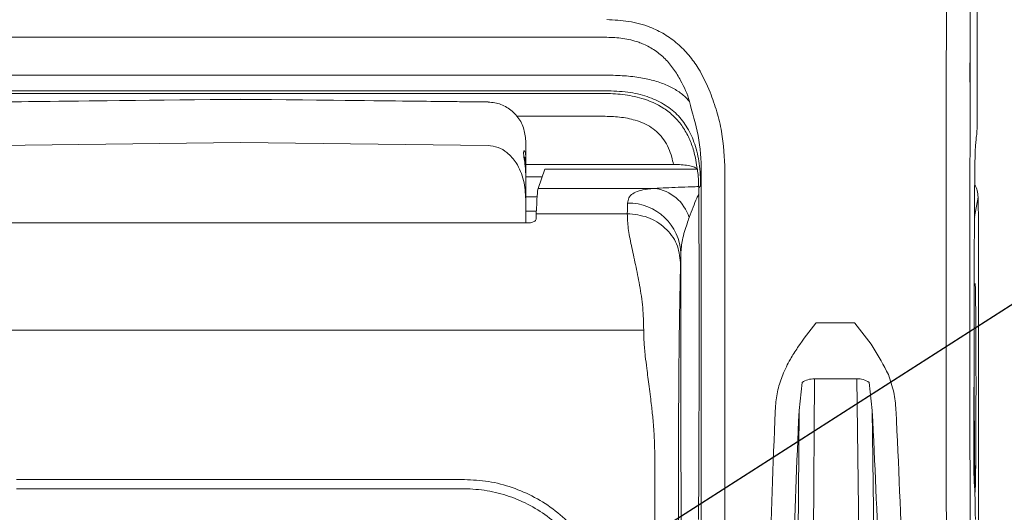
# Model space of a CAD drawing. Units: millimetres. Extents: x 0 to 4684, y 0 to 1680.
# Drawn here: x 952 to 1017, y 1519 to 1552 of the extents above; entities that cross this region are included whole.
import ezdxf

# ---------------------------------------------------------------- set-up
doc = ezdxf.new("R2010")
doc.units = ezdxf.units.MM
doc.header["$LTSCALE"] = 6
doc.layers.add('AM_5', color=3, linetype='Continuous', lineweight=25)
doc.styles.get("Standard").update_dxf_attribs({"font": 'ISOCP.SHX', "bigfont": 'EXTFONT.SHX'})
doc.dimstyles.new('AM_ISO$4', dxfattribs={"dimtxt": 3.5, "dimasz": 2.5, "dimexe": 1, "dimexo": 1, "dimgap": 1.5, "dimtad": 1, "dimtoh": 1, "dimdsep": 46, "dimtxsty": 'STANDARD', "dimblk": 'OPEN30', "dimcen": 0, "dimclrd": 256, "dimclre": 256, "dimclrt": 2, "dimadec": 0, "dimazin": 2, "dimtp": 0.1, "dimtm": 0.1, "dimtfac": 0.71, "dimtofl": 0, "dimtmove": 0, "dimatfit": 0, "dimldrblk": 'OPEN30', "dimfxl": 1, "dimlwd": -1, "dimlwe": -1, "dimarcsym": 0})

# ---------------------------------------------------------------- blocks, each defined once
blk = doc.blocks.new('_Open30')
at = {"color": 0, "linetype": 'ByBlock', "lineweight": -2}
for p, q in [((-1, 0.2679), (0, 0)), ((0, 0), (-1, -0.2679)), ((0, 0), (-1, 0))]:
    blk.add_line(p, q, dxfattribs=at)
blk = doc.blocks.new('*D13')
at = {"layer": 'AM_5'}
for p, q in [((979.999, 1509.033), (1074.414, 1569.495)), ((1074.414, 1569.495), (1140.247, 1569.495))]:
    blk.add_line(p, q, dxfattribs=at)
at = {"layer": 'Defpoints', "color": 0}
for p in [(969.472, 1502.292), (967.367, 1500.944)]:
    blk.add_point(p, dxfattribs=at)
at = {"layer": 'AM_5', "xscale": 12.5, "yscale": 12.5, "zscale": 12.5, "rotation": 212.6347516147838}
blk.add_blockref('_Open30', (969.472, 1502.292), dxfattribs=at)
at = {"layer": 'AM_5', "color": 2, "insert": (1111.081, 1585.745), "char_height": 17.5, "attachment_point": 5}
blk.add_mtext('\u3000錠付\u3000', dxfattribs=at)
blk = doc.blocks.new('A$C60B71C16')
at = {"color": 7, "linetype": 'Continuous', "lineweight": 15}
for p, q in [((49.214, 68.808), (49.188, 26.375)), ((24.459, 29.558), (-24.459, 29.558)), ((48.697, 27.847), (48.714, 25.252)), ((48.714, 25.252), (48.713, 27.847)), ((-24.44, 27.032), (24.44, 27.032)), ((49.188, 26.375), (49.187, 24.2)), ((24.379, 25.989), (-24.379, 25.989)), ((-24.228, 25.809), (24.228, 25.809)), ((0, 25.425), (-16.533, 25.242)), ((-16.532, 22.325), (0, 22.518)), ((16.532, 22.325), (0, 22.518)), ((19.05, 21.639), (19.05, 22.63)), ((19.008, 21.059), (28.914, 21.059)), ((19.05, 18.729), (19.05, 20.432)), ((20.321, 20.755), (19.877, 19.46)), ((20.321, 20.755), (30.485, 20.755)), ((30.508, 20.714), (30.523, 20.615)), ((27.642, 19.46), (19.877, 19.46)), ((30.607, 19.494), (30.729, 19.639)), ((19.05, 17.155), (19.05, 18.729)), ((49.022, 17.567), (49.248, 18.882)), ((49.248, 18.882), (49.276, 17.012)), ((19.751, 17.771), (25.833, 17.771)), ((19.229, 17.155), (-19.228, 17.155)), ((49.276, 17.012), (49.276, -11.01)), ((29.402, 13.812), (29.402, 6.192)), ((30.62, 6.193), (30.62, 13.813)), ((48.996, 13.813), (48.996, 6.193)), ((-26.925, 9.99), (26.925, 9.99)), ((41.002, 10.473), (38.441, 10.473)), ((38.182, -15.152), (38.321, 6.73)), ((38.321, 6.73), (41.149, 6.73)), ((41.149, 6.73), (41.427, -15.158)), ((37.298, 4.61), (37.496, 6.484)), ((41.973, 6.489), (42.182, 4.618)), ((37.298, 4.61), (37.169, -15.704)), ((37.268, 3.911), (37.298, 4.61)), ((42.182, 4.618), (42.218, 3.901)), ((42.441, -15.704), (42.182, 4.618)), ((35.684, 3.942), (35.683, 3.942)), ((35.684, 3.942), (35.684, 3.942)), ((43.802, 3.942), (43.8, 3.942)), ((43.8, 3.942), (43.8, 3.942)), ((27.666, 1.656), (27.683, -55.265)), ((29.271, -55.212), (29.253, 1.709)), ((-14.952, 0), (14.952, 0)), ((14.952, -0.623), (-14.952, -0.623)), ((29.437, -1.755), (29.596, -14.962))]:
    blk.add_line(p, q, dxfattribs=at)
at = {"color": 8, "linetype": 'Continuous', "lineweight": 15}
for p, q in [((24.228, 24.282), (18.466, 24.282)), ((20.14, 20.226), (19.05, 20.226)), ((19.05, 18.902), (19.81, 18.902)), ((19.809, 18.891), (19.05, 18.891)), ((19.05, 17.928), (19.758, 17.928)), ((49.022, 17.567), (49.008, 17.802))]:
    blk.add_line(p, q, dxfattribs=at)
at = {"color": 7, "linetype": 'Continuous', "lineweight": 15, "flags": 128}
for points in [[(0, 25.412), (-1.016, 25.401), (-5.079, 25.355), (-16.532, 25.227)], [(16.533, 25.242), (10.355, 25.311), (0, 25.425)], [(0, 25.412), (1.016, 25.401), (5.079, 25.355), (16.532, 25.227)], [(16.532, 25.227), (16.533, 25.242), (16.533, 25.242)]]:
    blk.add_lwpolyline(points, dxfattribs=at)
at = {"color": 8, "linetype": 'Continuous', "lineweight": 15, "flags": 128}
blk.add_lwpolyline([(19.05, 21.639), (19.033, 21.472), (18.982, 21.314)], dxfattribs=at)
at = {"color": 7, "linetype": 'Continuous', "lineweight": 15}
for centre, radius, start, end in [((27.277, 16.667), 2.818, 17.47057, 82.56548), ((25.92, 14.992), 3.484, 1.64173, 91.20953), ((38.267, 5.401), 1.33, 87.66659, 125.45683), ((41.209, 5.403), 1.328, 54.88278, 92.57117)]:
    blk.add_arc(centre, radius, start, end, dxfattribs=at)
for centre, major_axis, ratio, start_param, end_param in [((49.094, 18.279), (0, -4.127), 0.017455, 3.379984, 4.082929), ((49.201, 13.793), (0, -11.747), 0.017455, 4.082929, 4.560258), ((19.905, -1.341), (0.01, -20.828), 0.017448, 3.192279, 3.550426), ((30.517, 13.793), (0, -11.747), 0.008727, 1.815512, 2.077524), ((47.216, 18.881), (-2.027, 0.163), 0.92099, 3.229218, 3.690121), ((25.893, -1.341), (0, -20.828), 0.007237, 3.454609, 3.550434), ((20.09, -24.314), (0.022, -45.865), 0.017448, 3.550426, 3.569348), ((30.517, 13.793), (0, -11.747), 0.008727, 1.572461, 1.815512), ((49.201, 13.793), (0, -11.747), 0.017455, 4.560258, 4.710724), ((29.449, -1.341), (0, -17.272), 0.008727, 3.454609, 3.550434), ((29.466, 13.799), (0, -7.392), 0.008727, 4.536623, 4.710724), ((29.487, 6.175), (0, -9.8), 0.008727, 4.710724, 5.655206), ((30.524, 6.174), (0, -10.922), 0.008727, 0.627979, 1.572461), ((49.187, 6.174), (0, -10.922), 0.017455, 4.710724, 5.655206), ((30.446, 4.563), (-0.001, -36.512), 0.008727, 0.627979, 1.554862), ((49.345, 4.563), (0.001, -36.512), 0.017455, 4.728323, 5.655206), ((32.033, 4.563), (-0.001, -38.1), 0.008363, 0.627979, 1.554498), ((37.628, 4.563), (-1.628, -38.1), 0.050253, 4.730836, 5.299524), ((39.211, 4.492), (-1.629, -36.512), 0.05243, 4.730662, 5.299715), ((40.269, 4.482), (1.862, -36.512), 0.052425, 0.983575, 1.552188), ((41.853, 4.563), (1.861, -38.1), 0.050251, 0.983793, 1.552042), ((47.757, 4.563), (0.001, -38.1), 0.016728, 4.728688, 5.655206)]:
    blk.add_ellipse(centre, major_axis=major_axis, ratio=ratio, start_param=start_param, end_param=end_param, dxfattribs=at)
at = {"color": 8, "linetype": 'Continuous', "lineweight": 15}
blk.add_ellipse((49.024, 13.799), major_axis=(0, -3.772), ratio=0.008727, start_param=3.192288, end_param=3.859449, dxfattribs=at)
at = {"color": 7, "linetype": 'Continuous', "lineweight": 15}
for points, knots in [([(47.568, 93.631), (47.553, 93.184), (47.524, 92.287), (47.482, 90.551), (47.442, 88.609), (47.401, 86.261), (47.36, 83.467), (47.322, 80.152), (47.288, 76.088), (47.258, 71.34), (47.23, 66.004), (47.207, 60.565), (47.188, 55.064), (47.172, 49.532), (47.154, 42.223), (47.136, 33.121), (47.122, 22.2), (47.116, 12.464), (47.12, 6.379), (47.12, 3.942), (47.12, 3.942)], [0, 0, 0, 0, 0.031067, 0.062298, 0.093616, 0.124802, 0.165928, 0.207167, 0.248211, 0.305049, 0.361965, 0.419048, 0.476266, 0.533493, 0.590539, 0.702162, 0.813831, 0.925441, 0.999999, 1, 1, 1, 1]), ([(48.717, 27.834), (48.721, 30.496), (48.728, 35.821), (48.744, 42.95), (48.759, 49.244), (48.775, 54.706), (48.793, 60.137), (48.816, 65.508), (48.844, 70.776), (48.874, 75.42), (48.909, 79.348), (48.948, 82.504), (48.988, 85.162), (49.029, 87.397), (49.068, 89.247), (49.11, 90.902), (49.14, 91.755), (49.156, 92.18)], [0, 0, 0, 0, 0.110795, 0.221588, 0.297944, 0.374545, 0.451131, 0.527535, 0.603714, 0.679788, 0.732788, 0.786043, 0.839154, 0.87935, 0.919717, 0.959965, 1, 1, 1, 1]), ([(31.364, 25.883), (31.124, 26.43), (30.738, 27.308), (29.959, 28.374), (29.206, 29.15), (28.327, 29.785), (27.238, 30.32), (25.932, 30.674), (24.95, 30.716), (24.459, 30.738)], [0, 0, 0, 0, 0.197928, 0.317203, 0.436368, 0.555717, 0.675073, 0.83733, 1, 1, 1, 1]), ([(24.459, 29.558), (24.459, 29.558), (24.821, 29.558), (25.544, 29.513), (26.366, 29.32), (27.082, 29.039), (27.698, 28.697), (28.376, 28.131), (28.942, 27.449), (29.502, 26.504), (29.848, 25.77), (29.976, 25.276), (29.976, 25.276)], [0, 0, 0, 0, 0.000016, 0.143343, 0.286308, 0.332347, 0.448084, 0.563841, 0.680827, 0.797998, 0.999984, 1, 1, 1, 1]), ([(24.44, 27.032), (24.843, 27.023), (25.612, 27.006), (26.704, 26.875), (27.671, 26.663), (28.514, 26.362), (29.226, 25.973), (29.693, 25.595), (29.911, 25.35), (29.975, 25.277)], [0, 0, 0, 0, 0.187503, 0.357651, 0.513556, 0.659263, 0.799693, 0.940327, 1, 1, 1, 1]), ([(30.508, 20.714), (30.443, 21.137), (30.332, 21.853), (29.979, 22.812), (29.551, 23.591), (28.975, 24.274), (28.09, 24.988), (26.908, 25.5), (25.526, 25.766), (24.66, 25.809), (24.228, 25.809), (24.228, 25.809)], [0, 0, 0, 0, 0.141907, 0.239779, 0.337505, 0.43586, 0.534224, 0.712961, 0.856312, 0.999987, 1, 1, 1, 1]), ([(24.379, 25.989), (24.877, 25.972), (25.816, 25.941), (27.13, 25.644), (28.252, 25.148), (29.175, 24.436), (29.888, 23.513), (30.384, 22.39), (30.681, 21.076), (30.712, 20.137), (30.729, 19.639)], [0, 0, 0, 0, 0.14494, 0.273572, 0.390069, 0.5, 0.60993, 0.726429, 0.85506, 1, 1, 1, 1]), ([(32.351, 20.632), (32.311, 21.513), (32.252, 22.85), (31.828, 24.596), (31.519, 25.454), (31.364, 25.883)], [0, 0, 0, 0, 0.490689, 0.745271, 1, 1, 1, 1]), ([(0, 25.419), (0, 25.421), (0, 25.426), (0, 25.417), (0, 25.412)], [0, 0, 0, 0, 0.486418, 1, 1, 1, 1]), ([(16.532, 25.227), (16.683, 25.217), (17.122, 25.189), (17.822, 24.911), (18.498, 24.326), (18.961, 23.53), (19.02, 22.93), (19.05, 22.63)], [0, 0, 0, 0, 0.113531, 0.328995, 0.550747, 0.775791, 1, 1, 1, 1]), ([(29.975, 25.277), (29.975, 25.277), (30.17, 24.535), (30.65, 22.977), (30.763, 21.371), (30.763, 20.559), (30.763, 20.559)], [0, 0, 0, 0, 0.000025, 0.493465, 0.999975, 1, 1, 1, 1]), ([(48.707, 3.981), (48.706, 6.402), (48.704, 11.158), (48.707, 18.253), (48.712, 22.918), (48.714, 25.252)], [0, 0, 0, 0, 0.341274, 0.670488, 1, 1, 1, 1]), ([(24.228, 24.282), (24.588, 24.273), (25.307, 24.254), (26.4, 24.043), (27.47, 23.597), (28.356, 22.728), (28.752, 21.802), (28.878, 21.223), (28.914, 21.059)], [0, 0, 0, 0, 0.171814, 0.343168, 0.52918, 0.717002, 0.919669, 1, 1, 1, 1]), ([(49.157, 23.066), (49.161, 23.103), (49.169, 23.168), (49.174, 23.252), (49.179, 23.368), (49.183, 23.588), (49.186, 23.899), (49.187, 24.115), (49.187, 24.199)], [0, 0, 0, 0, 0.089973, 0.156223, 0.302662, 0.557476, 0.827553, 1, 1, 1, 1]), ([(49.073, 22.176), (49.08, 22.274), (49.1, 22.549), (49.13, 22.864), (49.149, 23.006), (49.157, 23.066)], [0, 0, 0, 0, 0.243583, 0.683693, 1, 1, 1, 1]), ([(16.532, 22.325), (16.762, 22.297), (17.22, 22.242), (17.888, 21.831), (18.522, 21.095), (18.971, 20), (19.024, 19.152), (19.05, 18.729)], [0, 0, 0, 0, 0.139969, 0.279372, 0.470101, 0.735615, 1, 1, 1, 1]), ([(19.05, 21.639), (19.035, 21.757), (19.012, 21.947), (18.941, 21.979), (18.907, 21.923), (18.901, 21.809), (18.927, 21.566), (18.966, 21.331), (19.025, 20.928), (19.038, 20.663), (19.05, 20.432)], [0, 0, 0, 0, 0.2197, 0.354841, 0.414819, 0.544805, 0.60373, 0.765718, 0.796504, 1, 1, 1, 1]), ([(19.048, 20.431), (19.044, 20.578), (19.036, 20.875), (18.989, 21.235), (18.959, 21.473), (18.958, 21.571), (18.957, 21.558), (18.957, 21.556)], [0, 0, 0, 0, 0.277725, 0.561495, 0.767457, 0.964027, 1, 1, 1, 1]), ([(19.05, 19.87), (19.05, 20.016), (19.05, 20.373), (19.05, 20.903), (19.05, 21.379), (19.05, 21.554), (19.05, 21.639)], [0, 0, 0, 0, 0.191275, 0.467275, 0.743287, 1, 1, 1, 1]), ([(28.914, 21.059), (29.092, 21.055), (29.446, 21.048), (29.92, 20.991), (30.283, 20.903), (30.472, 20.805), (30.499, 20.738), (30.508, 20.714)], [0, 0, 0, 0, 0.216651, 0.433153, 0.652961, 0.87488, 1, 1, 1, 1]), ([(30.617, 16.639), (30.617, 16.644), (30.615, 17.004), (30.612, 17.707), (30.604, 18.649), (30.601, 19.457), (30.578, 20.187), (30.543, 20.463), (30.523, 20.615)], [0, 0, 0, 0, 0.002892, 0.210693, 0.41827, 0.599645, 0.780568, 1, 1, 1, 1]), ([(30.729, 19.639), (30.733, 19.667), (30.741, 19.723), (30.753, 20.062), (30.76, 20.407), (30.763, 20.558)], [0, 0, 0, 0, 0.358839, 0.720204, 1, 1, 1, 1]), ([(30.763, 20.558), (30.764, 17.798), (30.766, 12.274), (30.765, 6.747), (30.764, 3.981)], [0, 0, 0, 0, 0.499633, 1, 1, 1, 1]), ([(32.352, 3.942), (32.352, 3.942), (32.352, 5), (32.353, 8.309), (32.353, 13.876), (32.351, 18.38), (32.351, 20.632)], [0, 0, 0, 0, 0.000007, 0.190191, 0.594895, 1, 1, 1, 1]), ([(27.642, 19.46), (27.481, 19.446), (27.087, 19.413), (26.587, 19.304), (26.173, 19.114), (25.905, 18.846), (25.866, 18.6), (25.847, 18.475)], [0, 0, 0, 0, 0.144315, 0.352662, 0.565372, 0.780359, 1, 1, 1, 1]), ([(25.833, 17.771), (25.846, 17.451), (25.871, 16.791), (26.094, 15.651), (26.377, 14.384), (26.661, 13.002), (26.885, 11.544), (26.912, 10.497), (26.925, 9.99)], [0, 0, 0, 0, 0.159969, 0.329742, 0.500015, 0.670295, 0.840057, 1, 1, 1, 1]), ([(29.389, 14.508), (29.334, 14.934), (29.225, 15.787), (28.402, 16.865), (27.228, 17.62), (26.298, 17.72), (25.833, 17.771)], [0, 0, 0, 0, 0.250002, 0.499999, 0.750001, 1, 1, 1, 1]), ([(19.229, 17.155), (19.277, 17.157), (19.375, 17.161), (19.506, 17.195), (19.619, 17.246), (19.706, 17.318), (19.735, 17.379), (19.737, 17.414), (19.738, 17.418)], [0, 0, 0, 0, 0.164213, 0.327864, 0.504011, 0.715041, 0.968823, 1, 1, 1, 1]), ([(29.403, 15.092), (29.429, 15.405), (29.488, 16.101), (29.748, 16.905), (29.916, 17.374), (29.965, 17.512)], [0, 0, 0, 0, 0.366514, 0.813838, 1, 1, 1, 1]), ([(29.284, 8.225), (29.289, 8.701), (29.299, 9.657), (29.317, 10.841), (29.334, 11.852), (29.352, 12.769), (29.371, 13.616), (29.383, 14.219), (29.389, 14.508)], [0, 0, 0, 0, 0.164687, 0.331144, 0.504219, 0.657727, 0.836031, 1, 1, 1, 1]), ([(49.053, -0.846), (49.059, -0.759), (49.071, -0.585), (49.087, 0.418), (49.1, 1.871), (49.109, 3.705), (49.112, 5.748), (49.111, 7.828), (49.104, 9.768), (49.093, 11.389), (49.078, 12.605), (49.066, 12.942), (49.06, 13.11)], [0, 0, 0, 0, 0.100003, 0.200003, 0.300004, 0.400003, 0.500001, 0.6, 0.699998, 0.799998, 0.899998, 1, 1, 1, 1]), ([(26.925, 9.99), (26.926, 9.869), (26.927, 9.62), (26.948, 9.209), (26.983, 8.753), (27.042, 8.166), (27.144, 7.335), (27.265, 6.418), (27.372, 5.574), (27.443, 4.98), (27.502, 4.455), (27.573, 3.734), (27.646, 2.803), (27.659, 2.028), (27.666, 1.656)], [0, 0, 0, 0, 0.057154, 0.117767, 0.181876, 0.249513, 0.354618, 0.500101, 0.578791, 0.645533, 0.700325, 0.752778, 0.881548, 1, 1, 1, 1]), ([(38.441, 10.473), (38.436, 10.468), (38.009, 9.929), (37.399, 9.141), (36.658, 7.984), (36.367, 7.357), (36.206, 7.008)], [0, 0, 0, 0, 0.004821, 0.499044, 0.721596, 1, 1, 1, 1]), ([(43.259, 7.022), (42.943, 7.637), (42.315, 8.86), (41.438, 9.932), (41.006, 10.468), (41.002, 10.473)], [0, 0, 0, 0, 0.500699, 0.995173, 1, 1, 1, 1]), ([(29.253, 1.709), (29.253, 2.035), (29.253, 2.698), (29.255, 3.66), (29.258, 4.585), (29.263, 5.522), (29.269, 6.456), (29.276, 7.377), (29.281, 7.938), (29.284, 8.225)], [0, 0, 0, 0, 0.127161, 0.258747, 0.383474, 0.513534, 0.674363, 0.833251, 1, 1, 1, 1]), ([(36.206, 7.008), (36.09, 6.675), (35.854, 6), (35.744, 5.191), (35.719, 4.732), (35.714, 4.635)], [0, 0, 0, 0, 0.434012, 0.879482, 1, 1, 1, 1]), ([(43.766, 4.652), (43.733, 5.052), (43.666, 5.864), (43.396, 6.632), (43.259, 7.022)], [0, 0, 0, 0, 0.493037, 1, 1, 1, 1]), ([(48.976, 6.186), (48.976, 5.676), (48.976, 4.655), (48.975, 3.202), (48.973, 1.873), (48.967, 1.173), (48.964, 0.823)], [0, 0, 0, 0, 0.249832, 0.499888, 0.749491, 1, 1, 1, 1]), ([(35.714, 4.635), (35.699, 4.404), (35.684, 4.173), (35.684, 3.942), (35.684, 3.942)], [0, 0, 0, 0, 0.999823, 1, 1, 1, 1]), ([(43.8, 3.942), (43.8, 3.942), (43.8, 4.179), (43.783, 4.416), (43.766, 4.652)], [0, 0, 0, 0, 0.000173, 1, 1, 1, 1]), ([(48.964, 0.823), (48.97, 0.509), (48.98, -0.119), (49.017, -0.458), (49.035, -0.628)], [0, 0, 0, 0, 0.498906, 1, 1, 1, 1]), ([(24.864, -9.92), (24.811, -9.138), (24.721, -7.805), (24.1, -6.017), (23.328, -4.538), (22.301, -3.199), (21.066, -2.056), (19.667, -1.153), (18.165, -0.497), (16.578, -0.078), (15.494, -0.026), (14.952, 0)], [0, 0, 0, 0, 0.15044, 0.2565, 0.362564, 0.47144, 0.5803, 0.68568, 0.791068, 0.895551, 1, 1, 1, 1]), ([(14.952, -0.623), (14.952, -0.623), (15.459, -0.623), (16.475, -0.705), (17.96, -1.084), (19.368, -1.701), (20.678, -2.547), (21.833, -3.619), (22.791, -4.873), (23.515, -6.26), (24.074, -7.934), (24.217, -9.182), (24.217, -9.91), (24.217, -9.91)], [0, 0, 0, 0, 0.000008, 0.104447, 0.208925, 0.314467, 0.420001, 0.528815, 0.637645, 0.743797, 0.849946, 0.999992, 1, 1, 1, 1])]:
    blk.add_open_spline(points, degree=3, knots=knots, dxfattribs=at)
at = {"color": 8, "linetype": 'Continuous', "lineweight": 15}
for points, knots in [([(30.593, 19.581), (30.435, 19.576), (29.971, 19.56), (28.927, 19.524), (28.154, 19.486), (27.642, 19.46)], [0, 0, 0, 0, 0.149669, 0.437475, 1, 1, 1, 1]), ([(29.965, 17.512), (30.053, 17.749), (30.228, 18.221), (30.438, 18.762), (30.557, 18.973), (30.602, 19.052)], [0, 0, 0, 0, 0.38449, 0.768418, 1, 1, 1, 1])]:
    blk.add_open_spline(points, degree=3, knots=knots, dxfattribs=at)

msp = doc.modelspace()

# ---------------------------------------------------------------- block references
msp.add_blockref('A$C60B71C16', (966.493, 1521.653))

# ---------------------------------------------------------------- dimensions: what is measured, and where the dimension line sits
at = {"layer": 'AM_5'}
dim = msp.add_radius_dim(center=(967.367, 1500.944), mpoint=(969.472, 1502.292), text='\u3000錠付\u3000', dimstyle='AM_ISO$4', override={"dimscale": 5}, dxfattribs=at)
dim.commit()
dim.dimension.update_dxf_attribs({"geometry": '*D13', "text_midpoint": (1111.081, 1569.495), "dimtype": 164})

doc.saveas('drawing.dxf')
